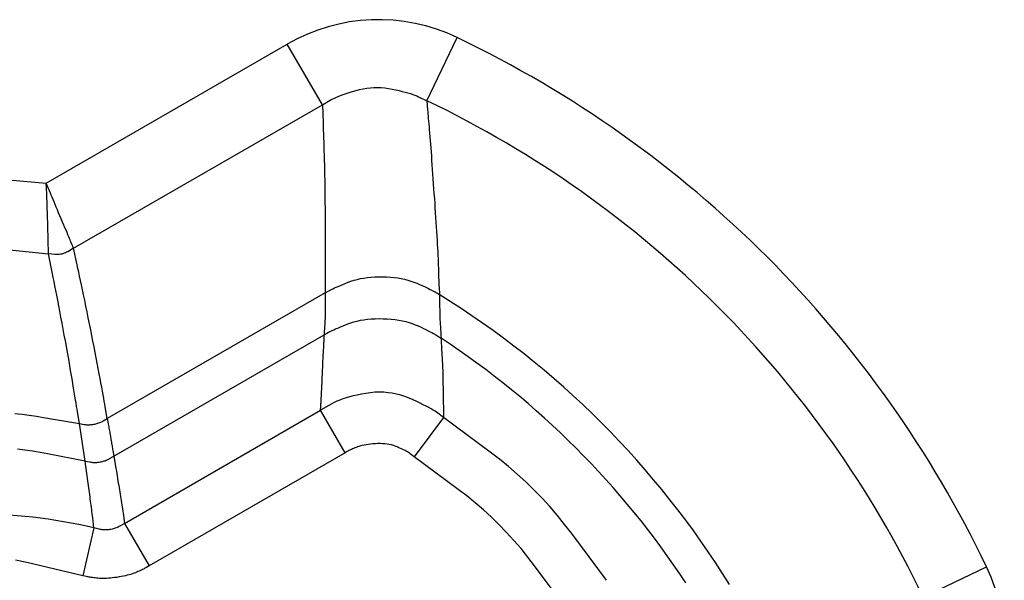
# Model space of a CAD drawing. Extents: x 12 to 416, y 7 to 290.
# Drawn here: x 294 to 296, y 167 to 169 of the extents above; entities that cross this region are included whole.
import ezdxf

# ---------------------------------------------------------------- set-up
doc = ezdxf.new("R2010")
doc.units = 0
doc.header["$LTSCALE"] = 0.5
doc.header["$MEASUREMENT"] = 0
doc.layers.add('_0-0_0', color=7, linetype='CONTINUOUS')

msp = doc.modelspace()

# ---------------------------------------------------------------- linework, layer by layer
at = {"layer": '_0-0_0', "color": 7, "linetype": 'Continuous'}
for p, q in [((294.2017, 168.4064), (294.7737, 168.7367)), ((294.8568, 168.5927), (294.7737, 168.7367)), ((295.1047, 168.6023), (295.1765, 168.7522)), ((294.9065, 168.617), (294.9133, 168.6193)), ((294.9133, 168.6193), (294.9206, 168.6217)), ((294.9206, 168.6217), (294.9284, 168.6241)), ((294.9284, 168.6241), (294.9367, 168.6266)), ((294.9367, 168.6266), (294.9452, 168.6288)), ((294.9452, 168.6288), (294.9537, 168.6306)), ((294.9537, 168.6306), (294.9623, 168.632)), ((294.9623, 168.632), (294.9708, 168.633)), ((294.9708, 168.633), (294.9794, 168.6335)), ((294.9794, 168.6335), (294.988, 168.6336)), ((294.988, 168.6336), (294.9966, 168.6333)), ((294.9966, 168.6333), (295.0052, 168.6326)), ((295.0052, 168.6326), (295.0139, 168.6315)), ((295.0139, 168.6315), (295.0225, 168.6299)), ((295.0225, 168.6299), (295.031, 168.6281)), ((295.031, 168.6281), (295.0389, 168.6263)), ((295.0389, 168.6263), (295.0464, 168.6245)), ((295.0464, 168.6245), (295.0534, 168.6227)), ((295.0534, 168.6227), (295.0599, 168.6208)), ((295.0599, 168.6208), (295.0659, 168.619)), ((295.0659, 168.619), (295.0715, 168.6172)), ((294.8568, 168.5927), (294.8755, 168.6035)), ((294.8755, 168.6035), (294.8795, 168.6057)), ((294.8795, 168.6057), (294.8839, 168.6079)), ((294.8839, 168.6079), (294.8888, 168.6101)), ((294.8888, 168.6101), (294.8942, 168.6124)), ((294.8942, 168.6124), (294.9001, 168.6147)), ((294.9001, 168.6147), (294.9065, 168.617)), ((295.0715, 168.6172), (295.0766, 168.6153)), ((295.0766, 168.6153), (295.0812, 168.6135)), ((295.0812, 168.6135), (295.0853, 168.6116)), ((295.0853, 168.6116), (295.1047, 168.6023)), ((295.1047, 168.6023), (295.1066, 168.5806)), ((294.2665, 168.2519), (294.8568, 168.5927)), ((294.8568, 168.5927), (294.8585, 168.5503)), ((295.1066, 168.5806), (295.107, 168.576)), ((295.107, 168.576), (295.1074, 168.5711)), ((294.8585, 168.5503), (294.8588, 168.5417)), ((295.1074, 168.5711), (295.1078, 168.5657)), ((295.1078, 168.5657), (295.1083, 168.5599)), ((295.1083, 168.5599), (295.1088, 168.5538)), ((295.1088, 168.5538), (295.1094, 168.5472)), ((294.8588, 168.5417), (294.8591, 168.5327)), ((294.8591, 168.5327), (294.8595, 168.5234)), ((295.1094, 168.5472), (295.11, 168.5402)), ((295.11, 168.5402), (295.1106, 168.5328)), ((295.1106, 168.5328), (295.1112, 168.525)), ((295.1112, 168.525), (295.1119, 168.5168)), ((294.8595, 168.5234), (294.8598, 168.5138)), ((294.8598, 168.5138), (294.8601, 168.5039)), ((294.8601, 168.5039), (294.8604, 168.4936)), ((295.1119, 168.5168), (295.1126, 168.5082)), ((295.1126, 168.5082), (295.1133, 168.4993)), ((294.8604, 168.4936), (294.8607, 168.483)), ((294.8607, 168.483), (294.861, 168.4721)), ((295.1133, 168.4993), (295.114, 168.4901)), ((295.114, 168.4901), (295.1147, 168.4806)), ((295.1147, 168.4806), (295.1155, 168.4707)), ((294.861, 168.4721), (294.8614, 168.4609)), ((294.8614, 168.4609), (294.8617, 168.4494)), ((295.1155, 168.4707), (295.1162, 168.4605)), ((295.1162, 168.4605), (295.117, 168.45)), ((294.8617, 168.4494), (294.862, 168.4375)), ((294.862, 168.4375), (294.8622, 168.4254)), ((295.117, 168.45), (295.1178, 168.4392)), ((295.1178, 168.4392), (295.1186, 168.428)), ((294.1123, 168.4142), (294.2017, 168.4064)), ((294.8622, 168.4254), (294.8625, 168.4131)), ((294.8625, 168.4131), (294.8627, 168.4005)), ((295.1186, 168.428), (295.1194, 168.4165)), ((295.1194, 168.4165), (295.1202, 168.4049)), ((294.2028, 168.3812), (294.2017, 168.4064)), ((294.2113, 168.3831), (294.2017, 168.4064)), ((294.8627, 168.4005), (294.8629, 168.3876)), ((294.8629, 168.3876), (294.863, 168.3744)), ((295.1202, 168.4049), (295.121, 168.3933)), ((295.121, 168.3933), (295.1218, 168.3818)), ((294.203, 168.3759), (294.2028, 168.3812)), ((294.2032, 168.3704), (294.203, 168.3759)), ((294.2034, 168.3645), (294.2032, 168.3704)), ((294.2036, 168.3584), (294.2034, 168.3645)), ((294.2134, 168.3782), (294.2113, 168.3831)), ((294.2155, 168.3731), (294.2134, 168.3782)), ((294.2177, 168.3677), (294.2155, 168.3731)), ((294.2201, 168.362), (294.2177, 168.3677)), ((294.2227, 168.356), (294.2201, 168.362)), ((294.863, 168.3744), (294.8631, 168.361)), ((295.1218, 168.3818), (295.1226, 168.3704)), ((295.1226, 168.3704), (295.1234, 168.359)), ((294.2039, 168.3518), (294.2036, 168.3584)), ((294.2041, 168.345), (294.2039, 168.3518)), ((294.2043, 168.3378), (294.2041, 168.345)), ((294.2253, 168.3497), (294.2227, 168.356)), ((294.2281, 168.3431), (294.2253, 168.3497)), ((294.231, 168.3362), (294.2281, 168.3431)), ((294.8631, 168.361), (294.8632, 168.3474)), ((294.8632, 168.3474), (294.8633, 168.3335)), ((295.1234, 168.359), (295.1241, 168.3476)), ((295.1241, 168.3476), (295.1249, 168.3364)), ((294.2045, 168.3303), (294.2043, 168.3378)), ((294.2048, 168.3225), (294.2045, 168.3303)), ((294.205, 168.3144), (294.2048, 168.3225)), ((294.2341, 168.329), (294.231, 168.3362)), ((294.2372, 168.3215), (294.2341, 168.329)), ((294.2404, 168.314), (294.2372, 168.3215)), ((294.8633, 168.3335), (294.8633, 168.3193)), ((294.8633, 168.3193), (294.8633, 168.3054)), ((295.1249, 168.3364), (295.1257, 168.3251)), ((295.1257, 168.3251), (295.1264, 168.3139)), ((294.2052, 168.3063), (294.205, 168.3144)), ((294.2054, 168.2988), (294.2052, 168.3063)), ((294.2056, 168.2918), (294.2054, 168.2988)), ((294.2058, 168.2853), (294.2056, 168.2918)), ((294.2433, 168.3071), (294.2404, 168.314)), ((294.246, 168.3006), (294.2433, 168.3071)), ((294.2486, 168.2946), (294.246, 168.3006)), ((294.2509, 168.2891), (294.2486, 168.2946)), ((294.8633, 168.3054), (294.8633, 168.2922)), ((294.8633, 168.2922), (294.8634, 168.2798)), ((295.1264, 168.3139), (295.1272, 168.3028)), ((295.1272, 168.3028), (295.1279, 168.2919)), ((295.1279, 168.2919), (295.1285, 168.2815)), ((294.206, 168.2793), (294.2058, 168.2853)), ((294.2061, 168.2738), (294.206, 168.2793)), ((294.2062, 168.2689), (294.2061, 168.2738)), ((294.2063, 168.2644), (294.2062, 168.2689)), ((294.253, 168.2841), (294.2509, 168.2891)), ((294.2549, 168.2795), (294.253, 168.2841)), ((294.2567, 168.2754), (294.2549, 168.2795)), ((294.2582, 168.2718), (294.2567, 168.2754)), ((294.2595, 168.2686), (294.2582, 168.2718)), ((294.2607, 168.2658), (294.2595, 168.2686)), ((294.8634, 168.2798), (294.8634, 168.2681)), ((294.8634, 168.2681), (294.8634, 168.2571)), ((295.1285, 168.2815), (295.1291, 168.2714)), ((295.1291, 168.2714), (295.1297, 168.2617)), ((294.1149, 168.2479), (294.207, 168.239)), ((294.2064, 168.2605), (294.2063, 168.2644)), ((294.2065, 168.2571), (294.2064, 168.2605)), ((294.2066, 168.2541), (294.2065, 168.2571)), ((294.2067, 168.2514), (294.2066, 168.2541)), ((294.2067, 168.2489), (294.2067, 168.2514)), ((294.2068, 168.2468), (294.2067, 168.2489)), ((294.2068, 168.245), (294.2068, 168.2468)), ((294.2069, 168.2434), (294.2068, 168.245)), ((294.2665, 168.2519), (294.2526, 168.2439)), ((294.2617, 168.2633), (294.2607, 168.2658)), ((294.2626, 168.2611), (294.2617, 168.2633)), ((294.2635, 168.2591), (294.2626, 168.2611)), ((294.2642, 168.2574), (294.2635, 168.2591)), ((294.2648, 168.256), (294.2642, 168.2574)), ((294.2653, 168.2548), (294.2648, 168.256)), ((294.2656, 168.2539), (294.2653, 168.2548)), ((294.2659, 168.2533), (294.2656, 168.2539)), ((294.266, 168.2529), (294.2659, 168.2533)), ((294.2665, 168.2519), (294.266, 168.2529)), ((294.275, 168.2124), (294.2665, 168.2519)), ((294.8634, 168.2571), (294.8635, 168.247)), ((294.8635, 168.247), (294.8635, 168.2375)), ((295.1297, 168.2617), (295.1302, 168.2525)), ((295.1302, 168.2525), (295.1306, 168.2436)), ((294.2069, 168.2422), (294.2069, 168.2434)), ((294.2069, 168.2412), (294.2069, 168.2422)), ((294.2069, 168.2405), (294.2069, 168.2412)), ((294.2069, 168.2401), (294.2069, 168.2405)), ((294.207, 168.239), (294.2069, 168.2401)), ((294.2149, 168.1996), (294.207, 168.239)), ((294.2229, 168.2374), (294.207, 168.239)), ((294.226, 168.2372), (294.2229, 168.2374)), ((294.2292, 168.2372), (294.226, 168.2372)), ((294.2322, 168.2374), (294.2292, 168.2372)), ((294.2353, 168.2377), (294.2322, 168.2374)), ((294.2383, 168.2383), (294.2353, 168.2377)), ((294.2412, 168.239), (294.2383, 168.2383)), ((294.2441, 168.24), (294.2412, 168.239)), ((294.247, 168.2411), (294.2441, 168.24)), ((294.2498, 168.2424), (294.247, 168.2411)), ((294.2526, 168.2439), (294.2498, 168.2424)), ((294.8635, 168.2375), (294.8635, 168.2288)), ((294.8635, 168.2288), (294.8636, 168.2209)), ((295.1306, 168.2436), (295.131, 168.2352)), ((295.131, 168.2352), (295.1314, 168.2271)), ((295.1314, 168.2271), (295.1316, 168.2195)), ((294.2166, 168.1914), (294.2149, 168.1996)), ((294.2768, 168.2042), (294.275, 168.2124)), ((294.2787, 168.1953), (294.2768, 168.2042)), ((294.8636, 168.2209), (294.8637, 168.2137)), ((294.8637, 168.2137), (294.8637, 168.2071)), ((294.8637, 168.2071), (294.8638, 168.2008)), ((294.8638, 168.2008), (294.8638, 168.1949)), ((295.1316, 168.2195), (295.1319, 168.2122)), ((295.1319, 168.2122), (295.1321, 168.2054)), ((295.1321, 168.2054), (295.1322, 168.1989)), ((295.1322, 168.1989), (295.1324, 168.1928)), ((294.2183, 168.1825), (294.2166, 168.1914)), ((294.2202, 168.173), (294.2183, 168.1825)), ((294.2807, 168.1858), (294.2787, 168.1953)), ((294.2829, 168.1756), (294.2807, 168.1858)), ((294.2852, 168.1648), (294.2829, 168.1756)), ((294.8638, 168.1949), (294.8638, 168.1893)), ((294.8638, 168.1893), (294.8638, 168.184)), ((294.8638, 168.184), (294.8638, 168.1791)), ((294.8638, 168.1791), (294.8638, 168.1745)), ((294.8638, 168.1745), (294.8638, 168.1703)), ((294.9248, 168.1739), (294.932, 168.1762)), ((294.932, 168.1762), (294.9394, 168.1782)), ((294.9394, 168.1782), (294.9472, 168.18)), ((294.9472, 168.18), (294.9553, 168.1814)), ((294.9553, 168.1814), (294.9636, 168.1826)), ((294.9636, 168.1826), (294.9722, 168.1834)), ((294.9722, 168.1834), (294.9811, 168.184)), ((294.9811, 168.184), (294.9902, 168.1843)), ((294.9902, 168.1843), (294.9997, 168.1843)), ((294.9997, 168.1843), (295.0091, 168.184)), ((295.0091, 168.184), (295.0182, 168.1834)), ((295.0182, 168.1834), (295.0271, 168.1826)), ((295.0271, 168.1826), (295.0357, 168.1815)), ((295.0357, 168.1815), (295.0439, 168.1801)), ((295.0439, 168.1801), (295.0519, 168.1784)), ((295.0519, 168.1784), (295.0596, 168.1765)), ((295.0596, 168.1765), (295.067, 168.1742)), ((295.1324, 168.1928), (295.1326, 168.187)), ((295.1326, 168.187), (295.1328, 168.1815)), ((295.1328, 168.1815), (295.133, 168.1765)), ((295.133, 168.1765), (295.1332, 168.1717)), ((294.2222, 168.1628), (294.2202, 168.173)), ((294.2243, 168.152), (294.2222, 168.1628)), ((294.2265, 168.1406), (294.2243, 168.152)), ((294.2876, 168.1533), (294.2852, 168.1648)), ((294.2901, 168.1412), (294.2876, 168.1533)), ((294.8637, 168.1629), (294.8634, 168.1461)), ((294.8634, 168.1461), (294.8737, 168.1518)), ((294.8638, 168.1703), (294.8637, 168.1664)), ((294.8637, 168.1664), (294.8637, 168.1629)), ((294.8737, 168.1518), (294.876, 168.1531)), ((294.876, 168.1531), (294.8787, 168.1545)), ((294.8787, 168.1545), (294.882, 168.156)), ((294.882, 168.156), (294.8857, 168.1577)), ((294.8857, 168.1577), (294.8899, 168.1596)), ((294.8899, 168.1596), (294.8945, 168.1616)), ((294.8945, 168.1616), (294.8996, 168.1638)), ((294.8996, 168.1638), (294.9052, 168.1662)), ((294.9052, 168.1662), (294.9113, 168.1687)), ((294.9113, 168.1687), (294.9178, 168.1713)), ((294.9178, 168.1713), (294.9248, 168.1739)), ((295.067, 168.1742), (295.0741, 168.1717)), ((295.0741, 168.1717), (295.0809, 168.1689)), ((295.0809, 168.1689), (295.0874, 168.1661)), ((295.0874, 168.1661), (295.0934, 168.1634)), ((295.0934, 168.1634), (295.0989, 168.1609)), ((295.0989, 168.1609), (295.1039, 168.1586)), ((295.1039, 168.1586), (295.1085, 168.1565)), ((295.1085, 168.1565), (295.1126, 168.1545)), ((295.1126, 168.1545), (295.1162, 168.1527)), ((295.1162, 168.1527), (295.1194, 168.151)), ((295.1332, 168.1717), (295.1333, 168.1674)), ((295.1333, 168.1674), (295.1335, 168.1633)), ((295.1335, 168.1633), (295.1337, 168.1597)), ((295.1337, 168.1597), (295.1345, 168.1422)), ((294.2288, 168.1284), (294.2265, 168.1406)), ((294.2313, 168.1157), (294.2288, 168.1284)), ((294.2928, 168.1284), (294.2901, 168.1412)), ((294.2956, 168.1149), (294.2928, 168.1284)), ((294.8634, 168.1461), (294.3465, 167.8477)), ((294.8633, 168.136), (294.8632, 168.134)), ((294.8632, 168.134), (294.8632, 168.1318)), ((294.8632, 168.1318), (294.8632, 168.1295)), ((294.8632, 168.1295), (294.8632, 168.1271)), ((294.8634, 168.1461), (294.8633, 168.136)), ((295.1194, 168.151), (295.1221, 168.1496)), ((295.1221, 168.1496), (295.1244, 168.1483)), ((295.1244, 168.1483), (295.1345, 168.1422)), ((295.1345, 168.1422), (295.1349, 168.1318)), ((295.1349, 168.1318), (295.1349, 168.1296)), ((295.1349, 168.1296), (295.135, 168.1274)), ((294.2338, 168.1023), (294.2313, 168.1157)), ((294.2985, 168.1008), (294.2956, 168.1149)), ((294.8632, 168.1271), (294.8633, 168.1247)), ((294.8633, 168.1247), (294.8633, 168.1221)), ((294.8633, 168.1221), (294.8634, 168.1194)), ((294.8634, 168.1194), (294.8634, 168.1166)), ((294.8634, 168.1166), (294.8635, 168.1137)), ((294.8635, 168.1137), (294.8636, 168.1107)), ((294.8636, 168.1107), (294.8637, 168.1077)), ((294.8637, 168.1077), (294.8637, 168.1045)), ((294.8637, 168.1045), (294.8637, 168.1013)), ((295.135, 168.1274), (295.1351, 168.125)), ((295.1351, 168.125), (295.1351, 168.1226)), ((295.1351, 168.1226), (295.1352, 168.12)), ((295.1352, 168.12), (295.1352, 168.1173)), ((295.1352, 168.1173), (295.1352, 168.1145)), ((295.1352, 168.1145), (295.1352, 168.1116)), ((295.1352, 168.1116), (295.1353, 168.1086)), ((295.1353, 168.1086), (295.1353, 168.1055)), ((295.1353, 168.1055), (295.1353, 168.1023)), ((294.2365, 168.0882), (294.2338, 168.1023)), ((294.2392, 168.0739), (294.2365, 168.0882)), ((294.3014, 168.0865), (294.2985, 168.1008)), ((294.3043, 168.0724), (294.3014, 168.0865)), ((294.8633, 168.0844), (294.8631, 168.0808)), ((294.8634, 168.0879), (294.8633, 168.0844)), ((294.8636, 168.0914), (294.8634, 168.0879)), ((294.8637, 168.0947), (294.8636, 168.0914)), ((294.8637, 168.1013), (294.8637, 168.0981)), ((294.8637, 168.0981), (294.8637, 168.0947)), ((294.9394, 168.0793), (294.9474, 168.081)), ((294.9474, 168.081), (294.9556, 168.0824)), ((294.9556, 168.0824), (294.9642, 168.0835)), ((294.9642, 168.0835), (294.973, 168.0843)), ((294.973, 168.0843), (294.9822, 168.0848)), ((294.9822, 168.0848), (294.9916, 168.085)), ((294.9916, 168.085), (295.0013, 168.0848)), ((295.0013, 168.0848), (295.011, 168.0844)), ((295.011, 168.0844), (295.0204, 168.0837)), ((295.0204, 168.0837), (295.0295, 168.0827)), ((295.0295, 168.0827), (295.0383, 168.0814)), ((295.0383, 168.0814), (295.0467, 168.0798)), ((295.1353, 168.1023), (295.1353, 168.099)), ((295.1353, 168.099), (295.1354, 168.0957)), ((295.1354, 168.0957), (295.1355, 168.0923)), ((295.1355, 168.0923), (295.1356, 168.0888)), ((295.1356, 168.0888), (295.1358, 168.0853)), ((295.1358, 168.0853), (295.1359, 168.0817)), ((295.1359, 168.0817), (295.1362, 168.0781)), ((294.2418, 168.0598), (294.2392, 168.0739)), ((294.2444, 168.0459), (294.2418, 168.0598)), ((294.3071, 168.0585), (294.3043, 168.0724)), ((294.3098, 168.0447), (294.3071, 168.0585)), ((294.8617, 168.0596), (294.8616, 168.0575)), ((294.8619, 168.0619), (294.8617, 168.0596)), ((294.862, 168.0645), (294.8619, 168.0619)), ((294.8622, 168.0673), (294.862, 168.0645)), ((294.8624, 168.0704), (294.8622, 168.0673)), ((294.8626, 168.0737), (294.8624, 168.0704)), ((294.8628, 168.0772), (294.8626, 168.0737)), ((294.8631, 168.0808), (294.8628, 168.0772)), ((294.8803, 168.0568), (294.8841, 168.0585)), ((294.8841, 168.0585), (294.8884, 168.0604)), ((294.8884, 168.0604), (294.8932, 168.0625)), ((294.8932, 168.0625), (294.8984, 168.0647)), ((294.8984, 168.0647), (294.9042, 168.0671)), ((294.9042, 168.0671), (294.9104, 168.0696)), ((294.9104, 168.0696), (294.9172, 168.0723)), ((294.9172, 168.0723), (294.9243, 168.075)), ((294.9243, 168.075), (294.9317, 168.0773)), ((294.9317, 168.0773), (294.9394, 168.0793)), ((295.0467, 168.0798), (295.0549, 168.0779)), ((295.0549, 168.0779), (295.0627, 168.0757)), ((295.0627, 168.0757), (295.0703, 168.0733)), ((295.0703, 168.0733), (295.0775, 168.0705)), ((295.0775, 168.0705), (295.0844, 168.0675)), ((295.0844, 168.0675), (295.091, 168.0644)), ((295.091, 168.0644), (295.0971, 168.0615)), ((295.0971, 168.0615), (295.1026, 168.0588)), ((295.1026, 168.0588), (295.1078, 168.0563)), ((295.1362, 168.0781), (295.1364, 168.0744)), ((295.1364, 168.0744), (295.1367, 168.0706)), ((295.1367, 168.0706), (295.1369, 168.0669)), ((295.1369, 168.0669), (295.1372, 168.0635)), ((295.1372, 168.0635), (295.1374, 168.0603)), ((295.1374, 168.0603), (295.1376, 168.0574)), ((294.2469, 168.0322), (294.2444, 168.0459)), ((294.3125, 168.0312), (294.3098, 168.0447)), ((294.362, 167.7583), (294.8613, 168.0466)), ((294.8609, 168.0356), (294.8613, 168.0466)), ((294.8609, 168.0333), (294.8609, 168.0356)), ((294.8614, 168.0527), (294.8613, 168.0466)), ((294.8613, 168.0466), (294.8718, 168.0525)), ((294.8615, 168.0541), (294.8614, 168.0527)), ((294.8616, 168.0575), (294.8615, 168.0557)), ((294.8615, 168.0557), (294.8615, 168.0541)), ((294.8718, 168.0525), (294.8741, 168.0537)), ((294.8741, 168.0537), (294.877, 168.0552)), ((294.877, 168.0552), (294.8803, 168.0568)), ((295.1078, 168.0563), (295.1124, 168.054)), ((295.1124, 168.054), (295.1166, 168.0519)), ((295.1166, 168.0519), (295.1203, 168.0499)), ((295.1203, 168.0499), (295.1235, 168.0481)), ((295.1235, 168.0481), (295.1262, 168.0465)), ((295.1262, 168.0465), (295.1285, 168.0452)), ((295.1285, 168.0452), (295.1386, 168.0387)), ((295.1376, 168.0574), (295.1378, 168.0547)), ((295.1378, 168.0547), (295.138, 168.0523)), ((295.138, 168.0523), (295.1381, 168.0501)), ((295.1381, 168.0501), (295.1382, 168.0482)), ((295.1382, 168.0482), (295.1383, 168.0465)), ((295.1383, 168.0465), (295.1384, 168.0451)), ((295.1384, 168.0451), (295.1386, 168.0387)), ((295.1386, 168.0387), (295.139, 168.0272)), ((294.2494, 168.0187), (294.2469, 168.0322)), ((294.2518, 168.0054), (294.2494, 168.0187)), ((294.3151, 168.0178), (294.3125, 168.0312)), ((294.3177, 168.0047), (294.3151, 168.0178)), ((294.8595, 168.0073), (294.8598, 168.0113)), ((294.8598, 168.0113), (294.86, 168.0151)), ((294.86, 168.0151), (294.8602, 168.0187)), ((294.8602, 168.0187), (294.8604, 168.022)), ((294.8604, 168.022), (294.8605, 168.0252)), ((294.8605, 168.0252), (294.8607, 168.0281)), ((294.8607, 168.0281), (294.8608, 168.0308)), ((294.8608, 168.0308), (294.8609, 168.0333)), ((295.139, 168.0272), (295.1391, 168.0248)), ((295.1391, 168.0248), (295.1393, 168.0222)), ((295.1393, 168.0222), (295.1394, 168.0193)), ((295.1394, 168.0193), (295.1395, 168.0163)), ((295.1395, 168.0163), (295.1397, 168.013)), ((295.1397, 168.013), (295.1399, 168.0094)), ((294.2541, 167.9923), (294.2518, 168.0054)), ((294.2564, 167.9794), (294.2541, 167.9923)), ((294.3202, 167.9918), (294.3177, 168.0047)), ((294.3226, 167.979), (294.3202, 167.9918)), ((294.8583, 167.9846), (294.8585, 167.9895)), ((294.8585, 167.9895), (294.8588, 167.9942)), ((294.8588, 167.9942), (294.859, 167.9987)), ((294.859, 167.9987), (294.8593, 168.0031)), ((294.8593, 168.0031), (294.8595, 168.0073)), ((295.1399, 168.0094), (295.1402, 168.0057)), ((295.1402, 168.0057), (295.1404, 168.0017)), ((295.1404, 168.0017), (295.1407, 167.9975)), ((295.1407, 167.9975), (295.141, 167.993)), ((295.141, 167.993), (295.1413, 167.9884)), ((295.1413, 167.9884), (295.1415, 167.9836)), ((294.2585, 167.9667), (294.2564, 167.9794)), ((294.2607, 167.9542), (294.2585, 167.9667)), ((294.3249, 167.9665), (294.3226, 167.979)), ((294.3271, 167.9543), (294.3249, 167.9665)), ((294.8573, 167.9637), (294.8576, 167.9692)), ((294.8576, 167.9692), (294.8578, 167.9745)), ((294.8578, 167.9745), (294.858, 167.9796)), ((294.858, 167.9796), (294.8583, 167.9846)), ((295.1415, 167.9836), (295.1418, 167.9787)), ((295.1418, 167.9787), (295.142, 167.9736)), ((295.142, 167.9736), (295.1422, 167.9684)), ((295.1422, 167.9684), (295.1424, 167.963)), ((294.2627, 167.9421), (294.2607, 167.9542)), ((294.2647, 167.9307), (294.2627, 167.9421)), ((294.3293, 167.9429), (294.3271, 167.9543)), ((294.3312, 167.9322), (294.3293, 167.9429)), ((294.8563, 167.9358), (294.8565, 167.9411)), ((294.8565, 167.9411), (294.8567, 167.9466)), ((294.8567, 167.9466), (294.8569, 167.9523)), ((294.8569, 167.9523), (294.8571, 167.9581)), ((294.8571, 167.9581), (294.8573, 167.9637)), ((295.1424, 167.963), (295.1426, 167.9574)), ((295.1426, 167.9574), (295.1427, 167.9517)), ((295.1427, 167.9517), (295.1428, 167.9458)), ((295.1428, 167.9458), (295.1429, 167.9398)), ((294.2665, 167.92), (294.2647, 167.9307)), ((294.2681, 167.91), (294.2665, 167.92)), ((294.3331, 167.9221), (294.3312, 167.9322)), ((294.3348, 167.9127), (294.3331, 167.9221)), ((294.8554, 167.9166), (294.8556, 167.9211)), ((294.8556, 167.9211), (294.8559, 167.9258)), ((294.8559, 167.9258), (294.8561, 167.9307)), ((294.8561, 167.9307), (294.8563, 167.9358)), ((295.1429, 167.9398), (295.143, 167.9338)), ((295.143, 167.9338), (295.1431, 167.928)), ((295.1431, 167.928), (295.1432, 167.9224)), ((295.1432, 167.9224), (295.1432, 167.9171)), ((294.2697, 167.9006), (294.2681, 167.91)), ((294.2711, 167.8919), (294.2697, 167.9006)), ((294.3364, 167.904), (294.3348, 167.9127)), ((294.3379, 167.8959), (294.3364, 167.904)), ((294.3392, 167.8886), (294.3379, 167.8959)), ((294.8542, 167.894), (294.8544, 167.8972)), ((294.8544, 167.8972), (294.8546, 167.9007)), ((294.8546, 167.9007), (294.8548, 167.9044)), ((294.8548, 167.9044), (294.855, 167.9082)), ((294.855, 167.9082), (294.8552, 167.9123)), ((294.8552, 167.9123), (294.8554, 167.9166)), ((294.9053, 167.8942), (294.8981, 167.8915)), ((294.9131, 167.8967), (294.9053, 167.8942)), ((294.9214, 167.8991), (294.9131, 167.8967)), ((294.9303, 167.9014), (294.9214, 167.8991)), ((294.9397, 167.9036), (294.9303, 167.9014)), ((294.9497, 167.9056), (294.9397, 167.9036)), ((294.9602, 167.9075), (294.9497, 167.9056)), ((294.9709, 167.909), (294.9602, 167.9075)), ((294.9815, 167.91), (294.9709, 167.909)), ((294.992, 167.9103), (294.9815, 167.91)), ((295.0024, 167.9101), (294.992, 167.9103)), ((295.0127, 167.9092), (295.0024, 167.9101)), ((295.0229, 167.9077), (295.0127, 167.9092)), ((295.033, 167.9057), (295.0229, 167.9077)), ((295.043, 167.903), (295.033, 167.9057)), ((295.0529, 167.8998), (295.043, 167.903)), ((295.0626, 167.8959), (295.0529, 167.8998)), ((295.0721, 167.8918), (295.0626, 167.8959)), ((295.1432, 167.9171), (295.1433, 167.9119)), ((295.1433, 167.9119), (295.1434, 167.907)), ((295.1434, 167.907), (295.1435, 167.9023)), ((295.1435, 167.9023), (295.1436, 167.8978)), ((295.1436, 167.8978), (295.1437, 167.8935)), ((294.2724, 167.8839), (294.2711, 167.8919)), ((294.2736, 167.8766), (294.2724, 167.8839)), ((294.2747, 167.8699), (294.2736, 167.8766)), ((294.3404, 167.8819), (294.3392, 167.8886)), ((294.3415, 167.8759), (294.3404, 167.8819)), ((294.3465, 167.8477), (294.3415, 167.8759)), ((294.8795, 167.8828), (294.8527, 167.8674)), ((294.8527, 167.8674), (294.8532, 167.8765)), ((294.8532, 167.8765), (294.8533, 167.8784)), ((294.8533, 167.8784), (294.8535, 167.8805)), ((294.8535, 167.8805), (294.8536, 167.8828)), ((294.8536, 167.8828), (294.8537, 167.8853)), ((294.8537, 167.8853), (294.8539, 167.888)), ((294.8539, 167.888), (294.854, 167.8909)), ((294.854, 167.8909), (294.8542, 167.894)), ((294.8852, 167.8858), (294.8795, 167.8828)), ((294.8913, 167.8888), (294.8852, 167.8858)), ((294.8981, 167.8915), (294.8913, 167.8888)), ((295.0808, 167.8879), (295.0721, 167.8918)), ((295.0889, 167.8842), (295.0808, 167.8879)), ((295.0964, 167.8806), (295.0889, 167.8842)), ((295.1033, 167.8772), (295.0964, 167.8806)), ((295.1095, 167.874), (295.1033, 167.8772)), ((295.115, 167.8709), (295.1095, 167.874)), ((295.1199, 167.868), (295.115, 167.8709)), ((295.1437, 167.8935), (295.1437, 167.8894)), ((295.1437, 167.8894), (295.1438, 167.8856)), ((295.1438, 167.8856), (295.1439, 167.8819)), ((295.1439, 167.8819), (295.144, 167.8785)), ((295.144, 167.8785), (295.144, 167.8752)), ((295.144, 167.8752), (295.1441, 167.8722)), ((295.1441, 167.8722), (295.1441, 167.8694)), ((294.127, 167.8598), (294.1442, 167.8579)), ((294.1442, 167.8579), (294.1613, 167.8557)), ((294.1613, 167.8557), (294.1783, 167.8532)), ((294.1783, 167.8532), (294.1953, 167.8504)), ((294.1953, 167.8504), (294.2801, 167.8358)), ((294.2757, 167.864), (294.2747, 167.8699)), ((294.2801, 167.8358), (294.2757, 167.864)), ((294.3368, 167.8421), (294.3465, 167.8477)), ((294.3465, 167.8477), (294.3494, 167.8313)), ((294.3875, 167.5988), (294.8527, 167.8674)), ((294.9109, 167.7666), (294.8527, 167.8674)), ((295.1444, 167.8505), (295.075, 167.7571)), ((295.1242, 167.8653), (295.1199, 167.868)), ((295.1279, 167.8628), (295.1242, 167.8653)), ((295.1444, 167.8505), (295.1279, 167.8628)), ((295.1441, 167.8694), (295.1442, 167.8667)), ((295.1442, 167.8667), (295.1442, 167.8643)), ((295.1442, 167.8643), (295.1443, 167.8621)), ((295.1443, 167.8621), (295.1443, 167.8601)), ((295.1443, 167.8601), (295.1444, 167.8505)), ((295.2553, 167.768), (295.1444, 167.8505)), ((294.2936, 167.7469), (294.2801, 167.8358)), ((294.2801, 167.8358), (294.2912, 167.8339)), ((294.2912, 167.8339), (294.2934, 167.8336)), ((294.2934, 167.8336), (294.2956, 167.8333)), ((294.2956, 167.8333), (294.2979, 167.8331)), ((294.2979, 167.8331), (294.3002, 167.8331)), ((294.3002, 167.8331), (294.3026, 167.833)), ((294.3026, 167.833), (294.3049, 167.8331)), ((294.3049, 167.8331), (294.3073, 167.8333)), ((294.3073, 167.8333), (294.3097, 167.8335)), ((294.3097, 167.8335), (294.3122, 167.8338)), ((294.3122, 167.8338), (294.3147, 167.8342)), ((294.3147, 167.8342), (294.3171, 167.8347)), ((294.3171, 167.8347), (294.3195, 167.8353)), ((294.3195, 167.8353), (294.3219, 167.8359)), ((294.3219, 167.8359), (294.3242, 167.8366)), ((294.3242, 167.8366), (294.3264, 167.8373)), ((294.3264, 167.8373), (294.3286, 167.8381)), ((294.3286, 167.8381), (294.3308, 167.839)), ((294.3308, 167.839), (294.3328, 167.84)), ((294.3328, 167.84), (294.3349, 167.841)), ((294.3349, 167.841), (294.3368, 167.8421)), ((294.3494, 167.8313), (294.3499, 167.828)), ((294.3499, 167.828), (294.3505, 167.8248)), ((294.3505, 167.8248), (294.351, 167.8216)), ((294.351, 167.8216), (294.3516, 167.8185)), ((294.3516, 167.8185), (294.3521, 167.8154)), ((294.3521, 167.8154), (294.3527, 167.8123)), ((294.3527, 167.8123), (294.3532, 167.8092)), ((294.3532, 167.8092), (294.3537, 167.8062)), ((294.3537, 167.8062), (294.3542, 167.8033)), ((294.3542, 167.8033), (294.3547, 167.8003)), ((294.3547, 167.8003), (294.3552, 167.7974)), ((294.3552, 167.7974), (294.3557, 167.7946)), ((294.3557, 167.7946), (294.3562, 167.7917)), ((294.3562, 167.7917), (294.3567, 167.7888)), ((294.3567, 167.7888), (294.3572, 167.786)), ((294.3572, 167.786), (294.3577, 167.7832)), ((294.3577, 167.7832), (294.3582, 167.7804)), ((294.3582, 167.7804), (294.3587, 167.7776)), ((294.3587, 167.7776), (294.3592, 167.7748)), ((294.9338, 167.778), (294.9309, 167.7767)), ((294.9368, 167.7793), (294.9338, 167.778)), ((294.9401, 167.7806), (294.9368, 167.7793)), ((294.9437, 167.7818), (294.9401, 167.7806)), ((294.9476, 167.7829), (294.9437, 167.7818)), ((294.9517, 167.7839), (294.9476, 167.7829)), ((294.9562, 167.7849), (294.9517, 167.7839)), ((294.9609, 167.7857), (294.9562, 167.7849)), ((294.9659, 167.7864), (294.9609, 167.7857)), ((294.9712, 167.787), (294.9659, 167.7864)), ((294.9768, 167.7876), (294.9712, 167.787)), ((294.9826, 167.788), (294.9768, 167.7876)), ((294.9885, 167.7883), (294.9826, 167.788)), ((294.9943, 167.7883), (294.9885, 167.7883)), ((294.9998, 167.7881), (294.9943, 167.7883)), ((295.0053, 167.7877), (294.9998, 167.7881)), ((295.0105, 167.7871), (295.0053, 167.7877)), ((295.0156, 167.7862), (295.0105, 167.7871)), ((295.0206, 167.7851), (295.0156, 167.7862)), ((295.0253, 167.7838), (295.0206, 167.7851)), ((295.0299, 167.7823), (295.0253, 167.7838)), ((295.0344, 167.7805), (295.0299, 167.7823)), ((295.0386, 167.7786), (295.0344, 167.7805)), ((295.0426, 167.7768), (295.0386, 167.7786)), ((294.151, 167.7727), (294.133, 167.775)), ((294.169, 167.7702), (294.151, 167.7727)), ((294.1869, 167.7672), (294.169, 167.7702)), ((294.2047, 167.764), (294.1869, 167.7672)), ((294.2936, 167.7469), (294.2047, 167.764)), ((294.352, 167.7526), (294.362, 167.7583)), ((294.3592, 167.7748), (294.3596, 167.7721)), ((294.3596, 167.7721), (294.362, 167.7583)), ((294.362, 167.7583), (294.367, 167.7288)), ((294.9109, 167.7666), (294.4456, 167.498)), ((294.916, 167.7695), (294.9109, 167.7666)), ((294.9171, 167.7701), (294.916, 167.7695)), ((294.9184, 167.7709), (294.9171, 167.7701)), ((294.92, 167.7716), (294.9184, 167.7709)), ((294.9217, 167.7725), (294.92, 167.7716)), ((294.9237, 167.7734), (294.9217, 167.7725)), ((294.9259, 167.7744), (294.9237, 167.7734)), ((294.9283, 167.7755), (294.9259, 167.7744)), ((294.9309, 167.7767), (294.9283, 167.7755)), ((295.0463, 167.775), (295.0426, 167.7768)), ((295.0498, 167.7733), (295.0463, 167.775)), ((295.0531, 167.7717), (295.0498, 167.7733)), ((295.0561, 167.7701), (295.0531, 167.7717)), ((295.0588, 167.7685), (295.0561, 167.7701)), ((295.0613, 167.767), (295.0588, 167.7685)), ((295.0636, 167.7655), (295.0613, 167.767)), ((295.0656, 167.7641), (295.0636, 167.7655)), ((295.075, 167.7571), (295.0656, 167.7641)), ((295.179, 167.6797), (295.075, 167.7571)), ((295.2772, 167.7512), (295.2553, 167.768)), ((294.2936, 167.7469), (294.305, 167.7447)), ((294.2979, 167.7174), (294.2936, 167.7469)), ((294.305, 167.7447), (294.3072, 167.7443)), ((294.3072, 167.7443), (294.3096, 167.744)), ((294.3096, 167.744), (294.3119, 167.7438)), ((294.3119, 167.7438), (294.3143, 167.7436)), ((294.3143, 167.7436), (294.3167, 167.7436)), ((294.3167, 167.7436), (294.3191, 167.7436)), ((294.3191, 167.7436), (294.3216, 167.7438)), ((294.3216, 167.7438), (294.3241, 167.744)), ((294.3241, 167.744), (294.3266, 167.7443)), ((294.3266, 167.7443), (294.3292, 167.7447)), ((294.3292, 167.7447), (294.3317, 167.7451)), ((294.3317, 167.7451), (294.3342, 167.7457)), ((294.3342, 167.7457), (294.3366, 167.7463)), ((294.3366, 167.7463), (294.339, 167.747)), ((294.339, 167.747), (294.3413, 167.7477)), ((294.3413, 167.7477), (294.3436, 167.7486)), ((294.3436, 167.7486), (294.3458, 167.7495)), ((294.3458, 167.7495), (294.3479, 167.7504)), ((294.3479, 167.7504), (294.35, 167.7515)), ((294.35, 167.7515), (294.352, 167.7526)), ((295.2985, 167.7339), (295.2772, 167.7512)), ((295.3193, 167.716), (295.2985, 167.7339)), ((294.2988, 167.7116), (294.2979, 167.7174)), ((294.2996, 167.7058), (294.2988, 167.7116)), ((294.367, 167.7288), (294.368, 167.7229)), ((294.368, 167.7229), (294.3689, 167.7171)), ((294.3689, 167.7171), (294.3699, 167.7114)), ((294.3699, 167.7114), (294.3708, 167.7058)), ((295.3395, 167.6975), (295.3193, 167.716)), ((294.3004, 167.7001), (294.2996, 167.7058)), ((294.3012, 167.6945), (294.3004, 167.7001)), ((294.302, 167.6889), (294.3012, 167.6945)), ((294.3028, 167.6835), (294.302, 167.6889)), ((294.3708, 167.7058), (294.3717, 167.7002)), ((294.3717, 167.7002), (294.3726, 167.6947)), ((294.3726, 167.6947), (294.3735, 167.6892)), ((294.3735, 167.6892), (294.3744, 167.6839)), ((294.3744, 167.6839), (294.3753, 167.6786)), ((295.3591, 167.6784), (295.3395, 167.6975)), ((294.3035, 167.678), (294.3028, 167.6835)), ((294.3042, 167.6727), (294.3035, 167.678)), ((294.3049, 167.6675), (294.3042, 167.6727)), ((294.3056, 167.6623), (294.3049, 167.6675)), ((294.3062, 167.6571), (294.3056, 167.6623)), ((294.3753, 167.6786), (294.3761, 167.6734)), ((294.3761, 167.6734), (294.3769, 167.6682)), ((294.3769, 167.6682), (294.3777, 167.6631)), ((294.3777, 167.6631), (294.3785, 167.658)), ((295.1996, 167.664), (295.179, 167.6797)), ((295.2196, 167.6477), (295.1996, 167.664)), ((295.3782, 167.6588), (295.3591, 167.6784)), ((294.3069, 167.652), (294.3062, 167.6571)), ((294.3075, 167.6469), (294.3069, 167.652)), ((294.3082, 167.6419), (294.3075, 167.6469)), ((294.3088, 167.6369), (294.3082, 167.6419)), ((294.3785, 167.658), (294.3793, 167.6529)), ((294.3793, 167.6529), (294.3801, 167.6479)), ((294.3801, 167.6479), (294.3809, 167.6429)), ((294.3809, 167.6429), (294.3816, 167.6379)), ((294.3816, 167.6379), (294.3824, 167.633)), ((295.239, 167.6309), (295.2196, 167.6477)), ((295.3966, 167.6386), (295.3782, 167.6588)), ((295.4146, 167.6179), (295.3966, 167.6386)), ((294.3094, 167.6319), (294.3088, 167.6369)), ((294.31, 167.6269), (294.3094, 167.6319)), ((294.3107, 167.622), (294.31, 167.6269)), ((294.3113, 167.6171), (294.3107, 167.622)), ((294.3119, 167.6123), (294.3113, 167.6171)), ((294.3824, 167.633), (294.3831, 167.628)), ((294.3831, 167.628), (294.3839, 167.6232)), ((294.3839, 167.6232), (294.3875, 167.5988)), ((295.258, 167.6136), (295.239, 167.6309)), ((295.4319, 167.5965), (295.4146, 167.6179)), ((294.3148, 167.588), (294.3119, 167.6123)), ((294.3744, 167.5912), (294.3721, 167.5901)), ((294.3766, 167.5925), (294.3744, 167.5912)), ((294.3875, 167.5988), (294.3766, 167.5925)), ((294.3875, 167.5988), (294.4456, 167.498)), ((295.2764, 167.5957), (295.258, 167.6136)), ((295.2942, 167.5773), (295.2764, 167.5957)), ((295.4487, 167.5747), (295.4319, 167.5965)), ((294.3148, 167.588), (294.2882, 167.4747)), ((294.3271, 167.5851), (294.3148, 167.588)), ((294.3295, 167.5846), (294.3271, 167.5851)), ((294.332, 167.5842), (294.3295, 167.5846)), ((294.3345, 167.5838), (294.332, 167.5842)), ((294.337, 167.5836), (294.3345, 167.5838)), ((294.3395, 167.5835), (294.337, 167.5836)), ((294.3421, 167.5834), (294.3395, 167.5835)), ((294.3446, 167.5835), (294.3421, 167.5834)), ((294.3472, 167.5836), (294.3446, 167.5835)), ((294.3499, 167.5839), (294.3472, 167.5836)), ((294.3525, 167.5842), (294.3499, 167.5839)), ((294.3551, 167.5846), (294.3525, 167.5842)), ((294.3577, 167.5852), (294.3551, 167.5846)), ((294.3602, 167.5858), (294.3577, 167.5852)), ((294.3627, 167.5865), (294.3602, 167.5858)), ((294.3651, 167.5872), (294.3627, 167.5865)), ((294.3675, 167.5881), (294.3651, 167.5872)), ((294.3698, 167.5891), (294.3675, 167.5881)), ((294.3721, 167.5901), (294.3698, 167.5891)), ((295.3116, 167.5584), (295.2942, 167.5773)), ((295.5311, 167.4638), (295.4487, 167.5747)), ((295.3284, 167.5389), (295.3116, 167.5584)), ((295.3447, 167.5189), (295.3284, 167.5389)), ((294.1555, 167.5059), (294.1289, 167.5115)), ((294.2882, 167.4747), (294.1555, 167.5059)), ((294.4456, 167.498), (294.4376, 167.4934)), ((295.3604, 167.4983), (295.3447, 167.5189)), ((295.4378, 167.3943), (295.3604, 167.4983)), ((294.2973, 167.4726), (294.2882, 167.4747)), ((294.3846, 167.4735), (294.3797, 167.4726)), ((294.3893, 167.4745), (294.3846, 167.4735)), ((294.3938, 167.4756), (294.3893, 167.4745)), ((294.398, 167.4767), (294.3938, 167.4756)), ((294.4021, 167.4779), (294.398, 167.4767)), ((294.4059, 167.4791), (294.4021, 167.4779)), ((294.4096, 167.4804), (294.4059, 167.4791)), ((294.413, 167.4818), (294.4096, 167.4804)), ((294.4162, 167.4832), (294.413, 167.4818)), ((294.4193, 167.4845), (294.4162, 167.4832)), ((294.4222, 167.4857), (294.4193, 167.4845)), ((294.4249, 167.487), (294.4222, 167.4857)), ((294.4275, 167.4882), (294.4249, 167.487)), ((294.4298, 167.4893), (294.4275, 167.4882)), ((294.432, 167.4904), (294.4298, 167.4893)), ((294.4341, 167.4914), (294.432, 167.4904)), ((294.4359, 167.4924), (294.4341, 167.4914)), ((294.4376, 167.4934), (294.4359, 167.4924)), ((296.2829, 167.424), (296.4329, 167.4958)), ((294.2992, 167.4722), (294.2973, 167.4726)), ((294.3012, 167.4718), (294.2992, 167.4722)), ((294.3035, 167.4714), (294.3012, 167.4718)), ((294.3059, 167.471), (294.3035, 167.4714)), ((294.3085, 167.4706), (294.3059, 167.471)), ((294.3113, 167.4702), (294.3085, 167.4706)), ((294.3142, 167.4698), (294.3113, 167.4702)), ((294.3174, 167.4694), (294.3142, 167.4698)), ((294.3207, 167.469), (294.3174, 167.4694)), ((294.3242, 167.4687), (294.3207, 167.469)), ((294.3278, 167.4684), (294.3242, 167.4687)), ((294.3317, 167.4682), (294.3278, 167.4684)), ((294.3357, 167.4681), (294.3317, 167.4682)), ((294.34, 167.4681), (294.3357, 167.4681)), ((294.3444, 167.4683), (294.34, 167.4681)), ((294.349, 167.4686), (294.3444, 167.4683)), ((294.3538, 167.469), (294.349, 167.4686)), ((294.3587, 167.4695), (294.3538, 167.469)), ((294.3639, 167.4701), (294.3587, 167.4695)), ((294.3692, 167.4708), (294.3639, 167.4701)), ((294.3746, 167.4717), (294.3692, 167.4708)), ((294.3797, 167.4726), (294.3746, 167.4717))]:
    msp.add_line(p, q, dxfattribs=at)
for centre, radius, start, end in [((294.9899, 168.362), 0.4326, 64.4371, 119.9832), ((294.0227, 166.3421), 2.6721, 25.5806, 64.4194), ((294.0227, 166.3421), 2.5058, 25.5797, 64.4199), ((294.0252, 166.3445), 2.1123, 31.6762, 58.3237), ((294.0248, 166.344), 2.0278, 33.3196, 56.6838), ((294.0227, 166.3421), 1.2798, 76.807, 103.1927), ((296.0428, 167.3092), 0.4325, 330.0137, 25.5656)]:
    msp.add_arc(centre, radius, start, end, dxfattribs=at)

doc.saveas('drawing.dxf')
